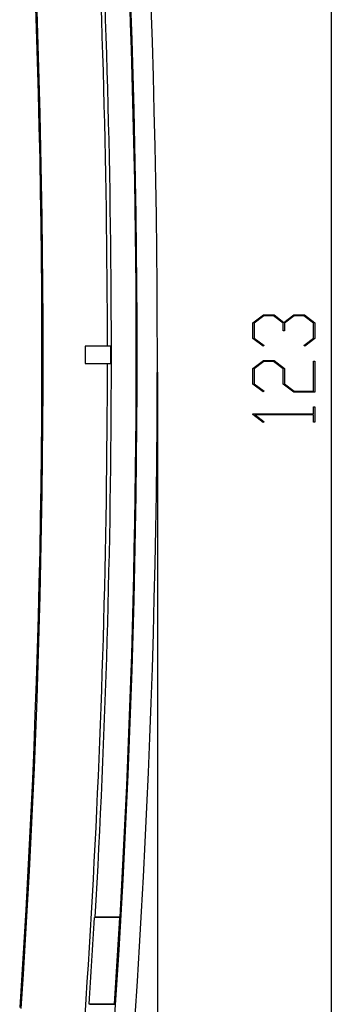
# Model space of a CAD drawing. Units: millimetres. Extents: x 0 to 841, y 0 to 594.
# Drawn here: x 287 to 310, y 279 to 350 of the extents above; entities that cross this region are included whole.
import ezdxf

# ---------------------------------------------------------------- set-up
doc = ezdxf.new("R2010")
doc.units = ezdxf.units.MM
doc.layers.add('LAYER_1', color=179, linetype='Continuous')
doc.layers.add('SLD-0', color=179, linetype='Continuous')

msp = doc.modelspace()

# ---------------------------------------------------------------- linework, layer by layer
at = {"layer": 'LAYER_1'}
for p, q in [((309.648, 402.458), (309.648, 248.708)), ((304.008, 327.884), (304.767, 328.453)), ((304.803, 328.38), (304.103, 327.855)), ((304.767, 328.453), (305.532, 328.453)), ((305.494, 328.38), (304.803, 328.38)), ((306.194, 327.855), (305.494, 328.38)), ((305.532, 328.453), (306.241, 327.919)), ((306.241, 327.919), (306.953, 328.453)), ((306.989, 328.38), (306.292, 327.855)), ((306.953, 328.453), (307.718, 328.453)), ((307.683, 328.38), (306.989, 328.38)), ((308.38, 327.855), (307.683, 328.38)), ((307.718, 328.453), (308.475, 327.884)), ((304.008, 326.763), (304.008, 327.884)), ((304.103, 327.855), (304.103, 326.79)), ((306.194, 327.323), (306.194, 327.855)), ((306.292, 327.855), (306.292, 327.323)), ((308.38, 326.79), (308.38, 327.855)), ((308.475, 327.884), (308.475, 326.763)), ((306.292, 327.323), (306.194, 327.323)), ((304.749, 326.203), (304.008, 326.763)), ((304.103, 326.79), (304.821, 326.256)), ((304.821, 326.256), (304.749, 326.203)), ((307.665, 326.256), (308.38, 326.79)), ((307.736, 326.203), (307.665, 326.256)), ((308.475, 326.763), (307.736, 326.203)), ((304.008, 324.602), (304.767, 325.172)), ((304.803, 325.098), (304.103, 324.574)), ((304.767, 325.172), (305.532, 325.172)), ((305.494, 325.098), (304.803, 325.098)), ((306.194, 324.574), (305.494, 325.098)), ((305.532, 325.172), (306.292, 324.602)), ((308.38, 322.986), (308.38, 325.134)), ((308.38, 325.134), (308.475, 325.134)), ((308.475, 325.134), (308.475, 322.912)), ((297.148, 324.333), (297.148, 210.583)), ((304.008, 323.482), (304.008, 324.602)), ((304.103, 324.574), (304.103, 323.508)), ((306.194, 323.482), (306.194, 324.574)), ((306.292, 324.602), (306.292, 323.508)), ((304.749, 322.921), (304.008, 323.482)), ((304.103, 323.508), (304.821, 322.975)), ((306.953, 322.912), (306.194, 323.482)), ((306.292, 323.508), (306.989, 322.986)), ((304.821, 322.975), (304.749, 322.921)), ((308.475, 322.912), (306.953, 322.912)), ((306.989, 322.986), (308.38, 322.986)), ((304.008, 321.291), (304.008, 321.342)), ((304.008, 321.342), (308.38, 321.342)), ((304.749, 320.733), (304.008, 321.291)), ((308.38, 321.271), (304.171, 321.271)), ((304.171, 321.271), (304.821, 320.786)), ((308.38, 321.342), (308.38, 321.853)), ((308.38, 321.853), (308.475, 321.853)), ((308.38, 320.759), (308.38, 321.271)), ((308.475, 321.853), (308.475, 320.759)), ((304.821, 320.786), (304.749, 320.733)), ((308.475, 320.759), (308.38, 320.759))]:
    msp.add_line(p, q, dxfattribs=at)
at = {"layer": 'SLD-0'}
for p, q in [((288.359, 351.366), (288.442, 349.022)), ((288.482, 350.309), (288.566, 347.838)), ((288.442, 349.022), (288.517, 346.678)), ((288.566, 347.838), (288.64, 345.366)), ((288.517, 346.678), (288.584, 344.334)), ((288.64, 345.366), (288.706, 342.895)), ((288.584, 344.334), (288.643, 341.989)), ((288.706, 342.895), (288.763, 340.423)), ((288.643, 341.989), (288.695, 339.645)), ((288.763, 340.423), (288.812, 337.95)), ((288.695, 339.645), (288.738, 337.3)), ((288.812, 337.95), (288.851, 335.478)), ((288.738, 337.3), (288.774, 334.956)), ((288.851, 335.478), (288.882, 333.006)), ((288.774, 334.956), (288.801, 332.611)), ((288.801, 332.611), (288.821, 330.266)), ((288.882, 333.006), (288.904, 330.533)), ((288.904, 330.533), (288.917, 328.06)), ((288.821, 330.266), (288.833, 327.921)), ((288.833, 327.921), (288.837, 325.576)), ((288.917, 328.06), (288.922, 325.587)), ((293.803, 326.208), (291.972, 326.208)), ((291.972, 326.208), (291.972, 324.958)), ((293.803, 324.958), (293.803, 326.208)), ((293.803, 326.208), (293.847, 326.208)), ((293.847, 324.958), (293.847, 326.208)), ((288.837, 325.576), (288.833, 323.231)), ((288.922, 325.587), (288.917, 323.114)), ((291.972, 324.958), (293.803, 324.958)), ((293.803, 324.958), (293.847, 324.958)), ((288.833, 323.231), (288.821, 320.886)), ((288.917, 323.114), (288.904, 320.641)), ((288.821, 320.886), (288.801, 318.541)), ((288.904, 320.641), (288.882, 318.168)), ((288.801, 318.541), (288.773, 316.195)), ((288.882, 318.168), (288.851, 315.695)), ((288.773, 316.195), (288.738, 313.849)), ((288.851, 315.695), (288.812, 313.222)), ((288.738, 313.849), (288.694, 311.504)), ((288.812, 313.222), (288.763, 310.749)), ((288.694, 311.504), (288.643, 309.158)), ((288.763, 310.749), (288.706, 308.277)), ((288.643, 309.158), (288.583, 306.813)), ((288.706, 308.277), (288.641, 305.805)), ((288.583, 306.813), (288.516, 304.467)), ((288.641, 305.805), (288.566, 303.333)), ((288.516, 304.467), (288.441, 302.123)), ((288.566, 303.333), (288.483, 300.861)), ((288.441, 302.123), (288.358, 299.778)), ((288.483, 300.861), (288.39, 298.39)), ((288.358, 299.778), (288.267, 297.434)), ((288.39, 298.39), (288.29, 295.919)), ((288.267, 297.434), (288.169, 295.09)), ((288.29, 295.919), (288.18, 293.449)), ((288.169, 295.09), (288.062, 292.746)), ((288.18, 293.449), (288.062, 290.978)), ((288.062, 292.746), (287.948, 290.404)), ((288.062, 290.978), (287.935, 288.509)), ((287.948, 290.404), (287.826, 288.062)), ((287.826, 288.062), (287.696, 285.72)), ((287.935, 288.509), (287.799, 286.04)), ((287.799, 286.04), (287.654, 283.571)), ((287.696, 285.72), (287.558, 283.379)), ((292.684, 285.177), (292.628, 285.155)), ((294.45, 285.155), (292.628, 285.155)), ((294.473, 285.177), (292.684, 285.177)), ((294.45, 285.155), (294.473, 285.177)), ((287.558, 283.379), (287.412, 281.039)), ((287.654, 283.571), (287.501, 281.103)), ((287.412, 281.039), (287.259, 278.699)), ((287.501, 281.103), (287.339, 278.635)), ((292.243, 278.949), (292.297, 278.927)), ((292.243, 278.949), (294.066, 278.949)), ((292.297, 278.927), (294.087, 278.927)), ((294.066, 278.949), (294.087, 278.927))]:
    msp.add_line(p, q, dxfattribs=at)
for radius, start, end in [(704.735, 356.713123, 6.547673), (704.801, 353.452327, 6.547673), (706.25, 353.504673, 6.495327), (702.666, 0.050963, 6.495327), (702.949, 0.050942, 6.495327), (702.666, 353.504673, 359.949037), (702.949, 356.704762, 359.949058), (702.894, 356.195844, 356.702723), (704.713, 356.205677, 356.711243)]:
    msp.add_arc((-409.102, 325.583), radius, start, end, dxfattribs=at)

doc.saveas('drawing.dxf')
